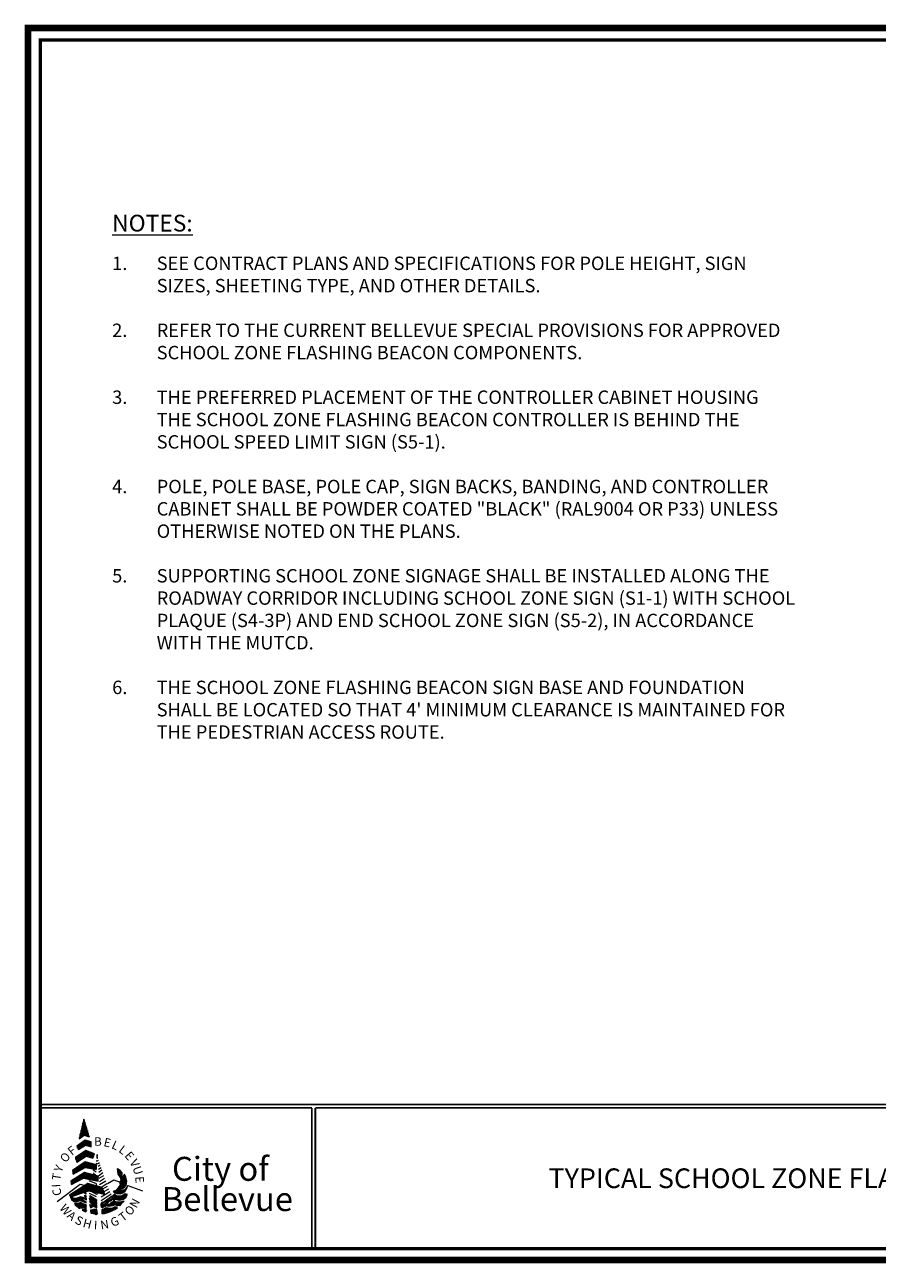
# Paper-space layout 'Layout1' of a CAD drawing. Units: inches. Extents: x 0.1 to 10.4, y 0.1 to 7.5.
# Drawn here: x 0.1 to 5.2, y 0.1 to 7.5 of the extents above; entities that cross this region are included whole.
import ezdxf
from ezdxf.enums import TextEntityAlignment as Align

# ---------------------------------------------------------------- set-up
doc = ezdxf.new("R2010")
doc.units = ezdxf.units.IN
doc.header["$MEASUREMENT"] = 0
doc.layers.add('BORDER', color=7, linetype='Continuous', lineweight=25)
doc.layers.add('BORDER 2', color=7, linetype='Continuous', lineweight=50)
doc.styles.add('EMBLEM', font='COMPLEX', dxfattribs={"height": 1.5192})
doc.styles.add('LEROY', font='SIMPLEX.SHX')
doc.styles.add('NOTES', font='simplex.shx', dxfattribs={"height": 0.08})
doc.styles.get("Standard").update_dxf_attribs({"font": 'arial.ttf'})

# ---------------------------------------------------------------- blocks, each defined once
blk = doc.blocks.new('*X27')
at = {"color": 0}
for p, q in [((5.0121, 2.1342), (5.0824, 2.2045)), ((5.0437, 2.1729), (5.0812, 2.2104)), ((5.0452, 2.1815), (5.08, 2.2162)), ((5.0086, 2.1377), (5.0116, 2.1407))]:
    blk.add_line(p, q, dxfattribs=at)
blk = doc.blocks.new('*X30')
at = {"color": 0}
blk.add_line((5.0165, 2.1315), (5.0836, 2.1987), dxfattribs=at)
blk = doc.blocks.new('*X32')
at = {"color": 0}
for p, q in [((5.0402, 2.1269), (5.0604, 2.1471)), ((5.0464, 2.126), (5.0692, 2.1489)), ((5.0574, 2.1299), (5.0837, 2.1563)), ((5.0809, 2.1605), (5.0875, 2.1672))]:
    blk.add_line(p, q, dxfattribs=at)
blk = doc.blocks.new('*X48')
at = {"color": 0}
for p, q in [((4.86, 2.1399), (4.86, 2.1816)), ((4.865, 2.1416), (4.865, 2.1833)), ((4.87, 2.1416), (4.87, 2.182)), ((4.875, 2.1406), (4.875, 2.1806)), ((4.76, 2.1158), (4.76, 2.12)), ((4.765, 2.1085), (4.765, 2.1231)), ((4.77, 2.1098), (4.77, 2.1262)), ((4.775, 2.1115), (4.775, 2.1293)), ((4.78, 2.1131), (4.78, 2.1324)), ((4.785, 2.1148), (4.785, 2.1354)), ((4.79, 2.1165), (4.79, 2.1385)), ((4.795, 2.1182), (4.795, 2.1416)), ((4.8, 2.1198), (4.8, 2.1447)), ((4.805, 2.1215), (4.805, 2.1478)), ((4.81, 2.1232), (4.81, 2.1508)), ((4.815, 2.1249), (4.815, 2.1539)), ((4.82, 2.1265), (4.82, 2.157)), ((4.825, 2.1282), (4.825, 2.1601)), ((4.83, 2.1299), (4.83, 2.1632)), ((4.835, 2.1316), (4.835, 2.1662)), ((4.84, 2.1332), (4.84, 2.1693)), ((4.845, 2.1349), (4.845, 2.1724)), ((4.85, 2.1366), (4.85, 2.1755)), ((4.855, 2.1383), (4.855, 2.1786)), ((4.88, 2.1397), (4.88, 2.1793)), ((4.885, 2.1387), (4.885, 2.1779)), ((4.89, 2.1378), (4.89, 2.1766)), ((4.895, 2.1368), (4.895, 2.1752)), ((4.9, 2.1359), (4.9, 2.1739)), ((4.905, 2.1349), (4.905, 2.1725)), ((4.91, 2.134), (4.91, 2.1712)), ((4.915, 2.133), (4.915, 2.1698)), ((4.92, 2.1321), (4.92, 2.1685)), ((4.925, 2.1311), (4.925, 2.1671)), ((4.93, 2.1302), (4.93, 2.1658)), ((4.935, 2.1292), (4.935, 2.1645)), ((4.94, 2.1283), (4.94, 2.1631)), ((4.945, 2.1273), (4.945, 2.1601)), ((4.95, 2.1264), (4.95, 2.1464)), ((4.955, 2.1254), (4.955, 2.1326))]:
    blk.add_line(p, q, dxfattribs=at)
blk = doc.blocks.new('*X29')
at = {"color": 0}
for p, q in [((5.0279, 2.1287), (5.0468, 2.1476)), ((5.034, 2.1278), (5.0525, 2.1463))]:
    blk.add_line(p, q, dxfattribs=at)
blk = doc.blocks.new('*X33')
at = {"color": 0}
for p, q in [((5.0279, 2.1287), (5.0468, 2.1476)), ((5.034, 2.1278), (5.0525, 2.1463))]:
    blk.add_line(p, q, dxfattribs=at)
blk = doc.blocks.new('*X14')
at = {"color": 0}
for p, q in [((4.7908, 2.0825), (4.8156, 2.1074)), ((4.8232, 2.0867), (4.8323, 2.0958)), ((4.8283, 2.0847), (4.8333, 2.0897)), ((4.8333, 2.0827), (4.8378, 2.0871)), ((4.848, 2.0762), (4.8529, 2.081))]:
    blk.add_line(p, q, dxfattribs=at)
blk = doc.blocks.new('*X17')
at = {"color": 0}
for p, q in [((4.834, 2.0975), (4.8402, 2.1037)), ((4.8411, 2.0975), (4.8456, 2.102)), ((4.8471, 2.0965), (4.851, 2.1003))]:
    blk.add_line(p, q, dxfattribs=at)
blk = doc.blocks.new('*X22')
at = {"color": 0}
for p, q in [((4.8443, 2.129), (4.8499, 2.1346)), ((4.8484, 2.126), (4.8508, 2.1284))]:
    blk.add_line(p, q, dxfattribs=at)
blk = doc.blocks.new('*X21')
at = {"color": 0}
for p, q in [((4.7896, 2.0673), (4.793, 2.0707)), ((4.7922, 2.0628), (4.8002, 2.0707)), ((4.7959, 2.0594), (4.8073, 2.0708)), ((4.7995, 2.056), (4.8188, 2.0752)), ((4.8032, 2.0525), (4.8253, 2.0747)), ((4.8067, 2.049), (4.8299, 2.0722)), ((4.8102, 2.0454), (4.8345, 2.0697)), ((4.8171, 2.0453), (4.8393, 2.0675)), ((4.826, 2.0471), (4.8445, 2.0656)), ((4.833, 2.047), (4.8497, 2.0637)), ((4.8399, 2.0468), (4.8535, 2.0604)), ((4.8448, 2.0447), (4.8533, 2.0531)), ((4.8498, 2.0426), (4.853, 2.0458))]:
    blk.add_line(p, q, dxfattribs=at)
blk = doc.blocks.new('*X1')
at = {"color": 0}
for p, q in [((4.8335, 2.0334), (4.8363, 2.0362)), ((4.8375, 2.0303), (4.8437, 2.0365)), ((4.842, 2.0277), (4.8491, 2.0348)), ((4.8466, 2.0253), (4.8544, 2.0331))]:
    blk.add_line(p, q, dxfattribs=at)
blk = doc.blocks.new('*X16')
at = {"color": 0}
for p, q in [((4.834, 2.0975), (4.8402, 2.1037)), ((4.8411, 2.0975), (4.8456, 2.102)), ((4.8471, 2.0965), (4.851, 2.1003)), ((4.8518, 2.0941), (4.8557, 2.098))]:
    blk.add_line(p, q, dxfattribs=at)
blk = doc.blocks.new('*X20')
at = {"color": 0}
for p, q in [((4.8426, 2.1131), (4.8459, 2.1165)), ((4.8469, 2.1104), (4.8511, 2.1146)), ((4.8513, 2.1077), (4.8533, 2.1097))]:
    blk.add_line(p, q, dxfattribs=at)
blk = doc.blocks.new('*X13')
at = {"color": 0}
for p, q in [((4.7646, 2.1059), (4.7678, 2.1091)), ((4.7664, 2.1006), (4.772, 2.1062)), ((4.7683, 2.0954), (4.7761, 2.1033)), ((4.7712, 2.0913), (4.7803, 2.1004)), ((4.7753, 2.0883), (4.7868, 2.0998)), ((4.7794, 2.0853), (4.7933, 2.0992)), ((4.7835, 2.0823), (4.8036, 2.1024)), ((4.7908, 2.0825), (4.8156, 2.1074))]:
    blk.add_line(p, q, dxfattribs=at)
blk = doc.blocks.new('*X15')
at = {"color": 0}
for p, q in [((4.8383, 2.0805), (4.8429, 2.0852)), ((4.8432, 2.0784), (4.848, 2.0832))]:
    blk.add_line(p, q, dxfattribs=at)
blk = doc.blocks.new('*X18')
at = {"color": 0}
for p, q in [((4.7908, 2.0825), (4.8156, 2.1074)), ((4.798, 2.0828), (4.824, 2.1087)), ((4.8067, 2.0844), (4.8294, 2.107)), ((4.8179, 2.0885), (4.8348, 2.1053))]:
    blk.add_line(p, q, dxfattribs=at)
blk = doc.blocks.new('*X19')
at = {"color": 0}
for p, q in [((4.8232, 2.0867), (4.8323, 2.0958)), ((4.8283, 2.0847), (4.8333, 2.0897)), ((4.8333, 2.0827), (4.8378, 2.0871))]:
    blk.add_line(p, q, dxfattribs=at)
blk = doc.blocks.new('*X4')
at = {"color": 0}
for p, q in [((5.0326, 2.091), (5.0552, 2.1137)), ((5.039, 2.0904), (5.0743, 2.1257)), ((5.0456, 2.0899), (5.0799, 2.1242)), ((5.0551, 2.0923), (5.0855, 2.1228)), ((5.0647, 2.0948), (5.0842, 2.1143))]:
    blk.add_line(p, q, dxfattribs=at)
blk = doc.blocks.new('*X2')
at = {"color": 0}
for p, q in [((4.8732, 2.1084), (4.8776, 2.1128)), ((4.8779, 2.1061), (4.8821, 2.1103)), ((4.8719, 2.1001), (4.8722, 2.1004)), ((4.8725, 2.0936), (4.8765, 2.0976)), ((4.8735, 2.0804), (4.8749, 2.0818)), ((4.8749, 2.0607), (4.8776, 2.0633)), ((4.8754, 2.0752), (4.8794, 2.0793)), ((4.8758, 2.0544), (4.8839, 2.0625)), ((4.876, 2.09), (4.8809, 2.0949)), ((4.8767, 2.0482), (4.8965, 2.0681)), ((4.88, 2.0728), (4.884, 2.0768)), ((4.8804, 2.0873), (4.8852, 2.0921)), ((4.8826, 2.1037), (4.8866, 2.1077)), ((4.8847, 2.0704), (4.8885, 2.0743)), ((4.8849, 2.0847), (4.8895, 2.0893)), ((4.8858, 2.0644), (4.8926, 2.0713)), ((4.8873, 2.1013), (4.8912, 2.1052)), ((4.8881, 2.0526), (4.9004, 2.0649)), ((4.8893, 2.0821), (4.8938, 2.0866)), ((4.8918, 2.0987), (4.8957, 2.1026)), ((4.8938, 2.0795), (4.8985, 2.0842)), ((4.896, 2.0534), (4.9044, 2.0618)), ((4.8961, 2.096), (4.9, 2.0999)), ((4.8982, 2.0768), (4.9034, 2.0821)), ((4.9005, 2.0932), (4.9043, 2.097)), ((4.901, 2.0514), (4.9115, 2.0619)), ((4.9027, 2.0742), (4.9083, 2.0799)), ((4.9048, 2.0905), (4.9085, 2.0942)), ((4.906, 2.0493), (4.9144, 2.0577)), ((4.9071, 2.0716), (4.9132, 2.0777)), ((4.9091, 2.0877), (4.9127, 2.0913)), ((4.911, 2.0472), (4.9145, 2.0507)), ((4.9115, 2.069), (4.9136, 2.0711)), ((4.9134, 2.085), (4.9134, 2.085))]:
    blk.add_line(p, q, dxfattribs=at)
blk = doc.blocks.new('*X10')
at = {"color": 0}
for p, q in [((5.0077, 2.0591), (5.0276, 2.0789)), ((5.019, 2.0633), (5.0344, 2.0786)), ((5.024, 2.0613), (5.0412, 2.0785)), ((5.0291, 2.0592), (5.0481, 2.0783))]:
    blk.add_line(p, q, dxfattribs=at)
blk = doc.blocks.new('*X12')
at = {"color": 0}
blk.add_line((5.0077, 2.0591), (5.0276, 2.0789), dxfattribs=at)
blk = doc.blocks.new('*X34')
at = {"color": 0}
for p, q in [((4.982, 2.0546), (5.0148, 2.0874)), ((4.99, 2.0555), (5.0163, 2.0818)), ((4.998, 2.0564), (5.0219, 2.0804)), ((5.0077, 2.0591), (5.0276, 2.0789))]:
    blk.add_line(p, q, dxfattribs=at)
blk = doc.blocks.new('*X39')
at = {"color": 0}
blk.add_line((4.9409, 2.0489), (4.9734, 2.0813), dxfattribs=at)
blk = doc.blocks.new('*X40')
at = {"color": 0}
blk.add_line((4.9461, 2.047), (4.9957, 2.0965), dxfattribs=at)
blk = doc.blocks.new('*X0')
at = {"color": 0}
for p, q in [((4.8789, 2.0293), (4.8833, 2.0336)), ((4.8793, 2.0226), (4.8927, 2.036)), ((4.8803, 2.0166), (4.902, 2.0383)), ((4.8862, 2.0153), (4.9086, 2.0377)), ((4.892, 2.0141), (4.9142, 2.0363)), ((4.8997, 2.0147), (4.9152, 2.0302)), ((4.9047, 2.0127), (4.9162, 2.0241)), ((4.909, 2.0099), (4.9172, 2.0181))]:
    blk.add_line(p, q, dxfattribs=at)
blk = doc.blocks.new('*X3')
at = {"color": 0}
for p, q in [((4.9428, 2.0224), (4.9664, 2.0461)), ((4.943, 2.0156), (4.973, 2.0456)), ((4.9482, 2.0137), (4.979, 2.0445)), ((4.955, 2.0134), (4.9857, 2.0442)), ((4.9639, 2.0153), (4.9925, 2.0438)), ((4.9737, 2.018), (4.9997, 2.044)), ((4.9851, 2.0223), (5.0127, 2.0499)), ((4.9973, 2.0274), (5.0213, 2.0514)), ((5.0121, 2.0352), (5.027, 2.0501)), ((4.9425, 2.0293), (4.9519, 2.0386))]:
    blk.add_line(p, q, dxfattribs=at)
blk = doc.blocks.new('*X35')
at = {"color": 0}
for p, q in [((4.961, 2.0548), (4.9721, 2.0659)), ((4.9695, 2.0563), (4.9784, 2.0652))]:
    blk.add_line(p, q, dxfattribs=at)
blk = doc.blocks.new('*X36')
at = {"color": 0}
for p, q in [((4.9383, 2.0604), (4.946, 2.068)), ((4.939, 2.054), (4.9505, 2.0655))]:
    blk.add_line(p, q, dxfattribs=at)
blk = doc.blocks.new('*X42')
at = {"color": 0}
blk.add_line((4.9695, 2.0563), (4.9784, 2.0652), dxfattribs=at)
blk = doc.blocks.new('*X38')
at = {"color": 0}
blk.add_line((4.9791, 2.0941), (4.9979, 2.1129), dxfattribs=at)
blk = doc.blocks.new('*X37')
at = {"color": 0}
for p, q in [((4.9402, 2.0693), (4.9504, 2.0796)), ((4.9545, 2.0766), (4.9721, 2.0941))]:
    blk.add_line(p, q, dxfattribs=at)
blk = doc.blocks.new('*X5')
at = {"color": 0}
for p, q in [((5.0218, 2.0943), (5.0394, 2.112)), ((5.0272, 2.0927), (5.0469, 2.1124))]:
    blk.add_line(p, q, dxfattribs=at)
blk = doc.blocks.new('*X6')
at = {"color": 0}
for p, q in [((5.0051, 2.106), (5.0186, 2.1195)), ((5.0078, 2.0945), (5.0273, 2.114)), ((5.0079, 2.0876), (5.0331, 2.1127)), ((5.0218, 2.0943), (5.0394, 2.112)), ((5.0272, 2.0927), (5.0469, 2.1124))]:
    blk.add_line(p, q, dxfattribs=at)
blk = doc.blocks.new('*X7')
at = {"color": 0}
for p, q in [((5, 2.1079), (5.0134, 2.1214)), ((5.0051, 2.106), (5.0186, 2.1195)), ((5.0078, 2.0945), (5.0273, 2.114))]:
    blk.add_line(p, q, dxfattribs=at)
blk = doc.blocks.new('*X8')
at = {"color": 0}
for p, q in [((5, 2.1079), (5.0134, 2.1214)), ((5.0051, 2.106), (5.0186, 2.1195)), ((5.0078, 2.0945), (5.0273, 2.114))]:
    blk.add_line(p, q, dxfattribs=at)
blk = doc.blocks.new('*X9')
at = {"color": 0}
for p, q in [((5.0051, 2.106), (5.0186, 2.1195)), ((5.0078, 2.0945), (5.0273, 2.114))]:
    blk.add_line(p, q, dxfattribs=at)
blk = doc.blocks.new('*X11')
at = {"color": 0}
blk.add_line((5.0078, 2.0945), (5.0273, 2.114), dxfattribs=at)
blk = doc.blocks.new('*X41')
at = {"color": 0}
for p, q in [((4.9923, 2.0861), (5.023, 2.1167)), ((5.0078, 2.0945), (5.0273, 2.114))]:
    blk.add_line(p, q, dxfattribs=at)
blk = doc.blocks.new('*X46')
at = {"color": 0}
for p, q in [((4.78, 2.2378), (4.78, 2.261)), ((4.785, 2.2407), (4.785, 2.2644)), ((4.79, 2.2435), (4.79, 2.2679)), ((4.795, 2.2463), (4.795, 2.2713)), ((4.8, 2.2491), (4.8, 2.2747)), ((4.805, 2.252), (4.805, 2.2782)), ((4.81, 2.2548), (4.81, 2.2816)), ((4.815, 2.2576), (4.815, 2.285)), ((4.82, 2.2604), (4.82, 2.2885)), ((4.825, 2.2633), (4.825, 2.2919)), ((4.83, 2.2661), (4.83, 2.2953)), ((4.835, 2.2689), (4.835, 2.2988)), ((4.84, 2.2717), (4.84, 2.3022)), ((4.845, 2.2746), (4.845, 2.3056)), ((4.85, 2.2759), (4.85, 2.3061)), ((4.855, 2.2749), (4.855, 2.3049)), ((4.86, 2.274), (4.86, 2.3036)), ((4.865, 2.2731), (4.865, 2.3024)), ((4.87, 2.2722), (4.87, 2.3011)), ((4.875, 2.2712), (4.875, 2.2999)), ((4.88, 2.2703), (4.88, 2.2986)), ((4.885, 2.2694), (4.885, 2.2973)), ((4.89, 2.2685), (4.89, 2.2961)), ((4.895, 2.2675), (4.895, 2.2948)), ((4.9, 2.2666), (4.9, 2.2936)), ((4.905, 2.2657), (4.905, 2.2923)), ((4.91, 2.2648), (4.91, 2.2911))]:
    blk.add_line(p, q, dxfattribs=at)
blk = doc.blocks.new('*X47')
at = {"color": 0}
for p, q in [((4.77, 2.1783), (4.77, 2.2)), ((4.775, 2.181), (4.775, 2.2032)), ((4.78, 2.1837), (4.78, 2.2064)), ((4.785, 2.1864), (4.785, 2.2096)), ((4.79, 2.1891), (4.79, 2.2128)), ((4.795, 2.1919), (4.795, 2.216)), ((4.8, 2.1946), (4.8, 2.2193)), ((4.805, 2.1973), (4.805, 2.2225)), ((4.81, 2.2), (4.81, 2.2257)), ((4.815, 2.2027), (4.815, 2.2289)), ((4.82, 2.2054), (4.82, 2.2321)), ((4.825, 2.2082), (4.825, 2.2354)), ((4.83, 2.2109), (4.83, 2.2386)), ((4.835, 2.2136), (4.835, 2.2418)), ((4.84, 2.2148), (4.84, 2.245)), ((4.845, 2.2138), (4.845, 2.2476)), ((4.85, 2.2128), (4.85, 2.2462)), ((4.855, 2.2118), (4.855, 2.2447)), ((4.86, 2.2108), (4.86, 2.2433)), ((4.865, 2.2098), (4.865, 2.2419)), ((4.87, 2.2088), (4.87, 2.2404)), ((4.875, 2.2078), (4.875, 2.239)), ((4.88, 2.2068), (4.88, 2.2375)), ((4.885, 2.2058), (4.885, 2.2361)), ((4.89, 2.2048), (4.89, 2.2346)), ((4.895, 2.2038), (4.895, 2.2332)), ((4.9, 2.2028), (4.9, 2.2317)), ((4.905, 2.2018), (4.905, 2.2303)), ((4.91, 2.2008), (4.91, 2.2288)), ((4.915, 2.1998), (4.915, 2.2274)), ((4.92, 2.1988), (4.92, 2.226))]:
    blk.add_line(p, q, dxfattribs=at)
blk = doc.blocks.new('*X43')
at = {"color": 0}
for p, q in [((4.84, 2.4577), (4.84, 2.55)), ((4.845, 2.4584), (4.845, 2.5337)), ((4.82, 2.443), (4.82, 2.4672)), ((4.825, 2.4467), (4.825, 2.4879)), ((4.83, 2.4504), (4.83, 2.5086)), ((4.835, 2.454), (4.835, 2.5293)), ((4.85, 2.4567), (4.85, 2.5173)), ((4.855, 2.4551), (4.855, 2.501)), ((4.86, 2.4535), (4.86, 2.4847)), ((4.865, 2.4518), (4.865, 2.4683)), ((4.815, 2.4393), (4.815, 2.4465)), ((4.87, 2.4502), (4.87, 2.452))]:
    blk.add_line(p, q, dxfattribs=at)
blk = doc.blocks.new('*X44')
at = {"color": 0}
for p, q in [((4.8, 2.3963), (4.8, 2.3972)), ((4.805, 2.3858), (4.805, 2.4008)), ((4.81, 2.3779), (4.81, 2.4043)), ((4.815, 2.3809), (4.815, 2.4078)), ((4.82, 2.384), (4.82, 2.4114)), ((4.825, 2.387), (4.825, 2.4149)), ((4.83, 2.3901), (4.83, 2.4184)), ((4.835, 2.3931), (4.835, 2.4219)), ((4.84, 2.3962), (4.84, 2.4255)), ((4.845, 2.3993), (4.845, 2.429)), ((4.85, 2.4013), (4.85, 2.4293)), ((4.855, 2.4), (4.855, 2.4279)), ((4.86, 2.3988), (4.86, 2.4266)), ((4.865, 2.3975), (4.865, 2.4252)), ((4.87, 2.3962), (4.87, 2.4238)), ((4.875, 2.395), (4.875, 2.4225)), ((4.88, 2.3937), (4.88, 2.4211))]:
    blk.add_line(p, q, dxfattribs=at)
blk = doc.blocks.new('*X45')
at = {"color": 0}
for p, q in [((4.795, 2.3211), (4.795, 2.3339)), ((4.8, 2.3053), (4.8, 2.3373)), ((4.805, 2.3086), (4.805, 2.3407)), ((4.81, 2.3118), (4.81, 2.3441)), ((4.815, 2.315), (4.815, 2.3475)), ((4.82, 2.3182), (4.82, 2.3508)), ((4.825, 2.3215), (4.825, 2.3542)), ((4.83, 2.3247), (4.83, 2.3576)), ((4.835, 2.3279), (4.835, 2.361)), ((4.84, 2.3311), (4.84, 2.3644)), ((4.845, 2.3344), (4.845, 2.3678)), ((4.85, 2.3376), (4.85, 2.3711)), ((4.855, 2.3386), (4.855, 2.3714)), ((4.86, 2.3371), (4.86, 2.3694)), ((4.865, 2.3357), (4.865, 2.3674)), ((4.87, 2.3342), (4.87, 2.3653)), ((4.875, 2.3327), (4.875, 2.3633)), ((4.88, 2.3312), (4.88, 2.3613)), ((4.885, 2.3297), (4.885, 2.3593)), ((4.89, 2.3283), (4.89, 2.3573)), ((4.895, 2.3384), (4.895, 2.3553)), ((4.9, 2.3526), (4.9, 2.3533))]:
    blk.add_line(p, q, dxfattribs=at)
blk = doc.blocks.new('*X23')
at = {"color": 0}
for p, q in [((5.03, 2.2652), (5.0319, 2.2672)), ((5.0309, 2.2591), (5.0362, 2.2644)), ((5.0318, 2.2528), (5.0405, 2.2616)), ((5.0321, 2.2461), (5.0448, 2.2588)), ((5.0324, 2.2394), (5.0484, 2.2553)), ((5.0348, 2.2347), (5.0517, 2.2516)), ((5.0383, 2.2311), (5.0551, 2.2479)), ((5.0414, 2.2271), (5.0581, 2.2438)), ((5.044, 2.2227), (5.0578, 2.2364)), ((5.0466, 2.2182), (5.058, 2.2296)), ((5.0482, 2.2127), (5.0594, 2.2239))]:
    blk.add_line(p, q, dxfattribs=at)
blk = doc.blocks.new('*X24')
at = {"color": 0}
for p, q in [((5.0452, 2.1815), (5.08, 2.2162)), ((5.0565, 2.1574), (5.0818, 2.1827))]:
    blk.add_line(p, q, dxfattribs=at)
blk = doc.blocks.new('*X25')
at = {"color": 0}
for p, q in [((5.0437, 2.1729), (5.0812, 2.2104)), ((5.0452, 2.1815), (5.08, 2.2162)), ((5.0565, 2.1574), (5.0818, 2.1827))]:
    blk.add_line(p, q, dxfattribs=at)
blk = doc.blocks.new('*X26')
at = {"color": 0}
for p, q in [((5.0437, 2.1729), (5.0812, 2.2104)), ((5.0565, 2.1574), (5.0818, 2.1827))]:
    blk.add_line(p, q, dxfattribs=at)
blk = doc.blocks.new('*X31')
at = {"color": 0}
blk.add_line((5.0565, 2.1574), (5.0818, 2.1827), dxfattribs=at)
blk = doc.blocks.new('*X28')
at = {"color": 0}
blk.add_line((5.068, 2.2325), (5.0717, 2.2362), dxfattribs=at)

psp = doc.layouts.get("Layout1")

# ---------------------------------------------------------------- linework, layer by layer
at = {"color": 7, "lineweight": 50, "const_width": 0.0393}
psp.add_lwpolyline([(0.1011, 7.4424), (0.1011, 0.0818), (10.406, 0.0818), (10.406, 7.4424)], close=True, dxfattribs=at)
at = {"layer": 'BORDER', "lineweight": 13}
for p, q in [((0.4344, 0.923), (0.4059, 0.8049)), ((0.4666, 0.8177), (0.4344, 0.923)), ((0.4059, 0.8049), (0.4367, 0.8276)), ((0.4367, 0.8276), (0.4666, 0.8177)), ((0.4415, 0.7969), (0.392, 0.762)), ((0.392, 0.762), (0.4018, 0.7413)), ((0.4018, 0.7413), (0.4437, 0.7668)), ((0.4774, 0.7871), (0.4415, 0.7969)), ((0.4437, 0.7668), (0.478, 0.7582)), ((0.478, 0.7582), (0.4774, 0.7871)), ((0.4417, 0.6672), (0.3661, 0.6154)), ((0.4471, 0.7363), (0.3839, 0.6935)), ((0.3839, 0.6935), (0.3918, 0.6652)), ((0.3918, 0.6652), (0.4477, 0.7013)), ((0.5105, 0.6499), (0.4417, 0.6672)), ((0.4978, 0.716), (0.4471, 0.7363)), ((0.4477, 0.7013), (0.4884, 0.6893)), ((0.4884, 0.6893), (0.4978, 0.716)), ((0.509, 0.6748), (0.5149, 0.6741)), ((0.5135, 0.7114), (0.5114, 0.6909)), ((0.5114, 0.6909), (0.517, 0.688)), ((0.517, 0.688), (0.514, 0.7115)), ((0.5149, 0.6741), (0.5218, 0.6779)), ((0.439, 0.6051), (0.3563, 0.5518)), ((0.3661, 0.6154), (0.3702, 0.5939)), ((0.3702, 0.5939), (0.4428, 0.635)), ((0.5203, 0.5816), (0.439, 0.6051)), ((0.4428, 0.635), (0.5091, 0.6227)), ((0.4893, 0.6028), (0.5088, 0.5867)), ((0.5088, 0.6063), (0.4909, 0.6189)), ((0.5056, 0.6606), (0.5139, 0.6561)), ((0.5091, 0.6227), (0.5105, 0.6499)), ((0.5139, 0.6561), (0.5221, 0.6608)), ((0.5204, 0.6429), (0.5317, 0.6493)), ((0.5221, 0.6608), (0.5272, 0.6633)), ((0.5227, 0.5844), (0.5478, 0.6033)), ((0.5229, 0.624), (0.5371, 0.634)), ((0.5245, 0.607), (0.5423, 0.6205)), ((0.634, 0.6259), (0.6362, 0.6108)), ((0.6343, 0.6259), (0.6348, 0.6268)), ((0.6507, 0.6161), (0.6347, 0.6265)), ((0.6362, 0.6108), (0.637, 0.5938)), ((0.637, 0.5938), (0.6451, 0.5853)), ((0.664, 0.6015), (0.6507, 0.6161)), ((0.6634, 0.5877), (0.664, 0.6015)), ((0.6779, 0.5936), (0.672, 0.5859)), ((0.6861, 0.5759), (0.6779, 0.5936)), ((0.2745, 0.4315), (0.4132, 0.5341)), ((0.459, 0.5376), (0.3481, 0.4693)), ((0.3563, 0.5518), (0.3607, 0.5319)), ((0.3607, 0.5319), (0.4322, 0.5707)), ((0.4132, 0.5341), (0.4424, 0.5263)), ((0.4322, 0.5707), (0.5195, 0.5532)), ((0.5442, 0.5147), (0.459, 0.5376)), ((0.5093, 0.5357), (0.4667, 0.5549)), ((0.5109, 0.5267), (0.5093, 0.5357)), ((0.5195, 0.5532), (0.5203, 0.5816)), ((0.5259, 0.5702), (0.5534, 0.586)), ((0.5271, 0.5513), (0.5588, 0.5701)), ((0.5281, 0.5322), (0.565, 0.5541)), ((0.5425, 0.5185), (0.5717, 0.5389)), ((0.5477, 0.5058), (0.5763, 0.5235)), ((0.5756, 0.5393), (0.6137, 0.5613)), ((0.6137, 0.5613), (0.6516, 0.547)), ((0.6459, 0.5202), (0.6323, 0.5024)), ((0.6451, 0.5853), (0.6521, 0.5735)), ((0.6508, 0.5305), (0.6459, 0.5202)), ((0.6902, 0.545), (0.6496, 0.5044)), ((0.6524, 0.5498), (0.6498, 0.5409)), ((0.6498, 0.5409), (0.6508, 0.5305)), ((0.6505, 0.5423), (0.6854, 0.5774)), ((0.6521, 0.5735), (0.6561, 0.5586)), ((0.6561, 0.5586), (0.6524, 0.5498)), ((0.6545, 0.5545), (0.6831, 0.5829)), ((0.655, 0.5632), (0.6804, 0.5885)), ((0.6655, 0.5787), (0.6634, 0.5877)), ((0.6708, 0.5792), (0.6655, 0.5787)), ((0.672, 0.5859), (0.6708, 0.5792)), ((0.6765, 0.517), (0.6879, 0.5286)), ((0.6909, 0.5527), (0.6861, 0.5759)), ((0.6937, 0.5234), (0.6869, 0.5114)), ((0.6879, 0.5286), (0.6909, 0.5527)), ((0.6917, 0.51), (0.6968, 0.5263)), ((0.6968, 0.5263), (0.6937, 0.5234)), ((0.6971, 0.5263), (0.6975, 0.5263)), ((0.6973, 0.5263), (0.7853, 0.4956)), ((0.3481, 0.4693), (0.3558, 0.4582)), ((0.3583, 0.4591), (0.3545, 0.4575)), ((0.3545, 0.4575), (0.3599, 0.442)), ((0.3558, 0.4582), (0.4626, 0.4939)), ((0.3718, 0.4499), (0.3583, 0.4591)), ((0.3864, 0.4486), (0.3718, 0.4499)), ((0.3984, 0.4529), (0.3864, 0.4486)), ((0.4144, 0.4597), (0.3984, 0.4529)), ((0.4489, 0.4489), (0.4144, 0.4597)), ((0.4261, 0.4468), (0.4345, 0.447)), ((0.4275, 0.4377), (0.4261, 0.4468)), ((0.4465, 0.4745), (0.4335, 0.4842)), ((0.4345, 0.447), (0.4426, 0.4457)), ((0.4419, 0.4675), (0.4356, 0.4643)), ((0.4356, 0.4643), (0.4476, 0.4569)), ((0.4494, 0.4629), (0.4419, 0.4675)), ((0.4426, 0.4457), (0.4495, 0.4419)), ((0.4446, 0.4879), (0.4465, 0.4745)), ((0.4476, 0.4569), (0.4494, 0.4629)), ((0.4489, 0.4489), (0.451, 0.4478)), ((0.4495, 0.4419), (0.451, 0.4478)), ((0.4626, 0.4939), (0.5584, 0.4757)), ((0.5106, 0.4588), (0.4679, 0.4786)), ((0.4924, 0.4346), (0.468, 0.4502)), ((0.468, 0.4502), (0.4688, 0.441)), ((0.4705, 0.4649), (0.4685, 0.4589)), ((0.4685, 0.4589), (0.4864, 0.4498)), ((0.4948, 0.4513), (0.4705, 0.4649)), ((0.5125, 0.4735), (0.4779, 0.4906)), ((0.4864, 0.4498), (0.5117, 0.4337)), ((0.5127, 0.4392), (0.4948, 0.4513)), ((0.5143, 0.4822), (0.5125, 0.4735)), ((0.5376, 0.4585), (0.5899, 0.4913)), ((0.5382, 0.4375), (0.5973, 0.4767)), ((0.5584, 0.4757), (0.5442, 0.5147)), ((0.5547, 0.4298), (0.6004, 0.4631)), ((0.5551, 0.4912), (0.584, 0.5065)), ((0.5905, 0.4503), (0.5757, 0.4397)), ((0.6009, 0.4578), (0.5905, 0.4503)), ((0.5943, 0.4435), (0.6081, 0.4519)), ((0.6004, 0.4631), (0.6088, 0.4659)), ((0.6082, 0.458), (0.6009, 0.4578)), ((0.6081, 0.4519), (0.6082, 0.458)), ((0.618, 0.4728), (0.6088, 0.4659)), ((0.625, 0.4964), (0.6105, 0.4906)), ((0.6105, 0.4906), (0.6177, 0.4833)), ((0.6177, 0.4833), (0.6332, 0.4795)), ((0.6328, 0.4635), (0.618, 0.4728)), ((0.618, 0.4384), (0.6219, 0.4447)), ((0.6219, 0.4447), (0.6368, 0.4401)), ((0.6323, 0.5024), (0.625, 0.4964)), ((0.6266, 0.4813), (0.6494, 0.504)), ((0.6453, 0.462), (0.6328, 0.4635)), ((0.6332, 0.4795), (0.6532, 0.4767)), ((0.6597, 0.4633), (0.6453, 0.462)), ((0.6493, 0.504), (0.6562, 0.5093)), ((0.6518, 0.4997), (0.6493, 0.504)), ((0.6501, 0.4387), (0.6707, 0.444)), ((0.6599, 0.4978), (0.6518, 0.4997)), ((0.6532, 0.4767), (0.6684, 0.4833)), ((0.6562, 0.5093), (0.6666, 0.5103)), ((0.6698, 0.4682), (0.6597, 0.4633)), ((0.6773, 0.5013), (0.6599, 0.4978)), ((0.6666, 0.5103), (0.6765, 0.517)), ((0.6684, 0.4833), (0.6806, 0.4937)), ((0.6809, 0.4766), (0.6698, 0.4682)), ((0.6707, 0.444), (0.6863, 0.4553)), ((0.6869, 0.5114), (0.6773, 0.5013)), ((0.6806, 0.4937), (0.6917, 0.51)), ((0.6957, 0.4727), (0.6809, 0.4766)), ((0.6863, 0.4553), (0.6957, 0.4727)), ((0.3599, 0.442), (0.3749, 0.4309)), ((0.3749, 0.4309), (0.3951, 0.4315)), ((0.3791, 0.42), (0.3833, 0.4112)), ((0.3845, 0.4187), (0.3791, 0.42)), ((0.3833, 0.4112), (0.3948, 0.4004)), ((0.4003, 0.4188), (0.3845, 0.4187)), ((0.3948, 0.4004), (0.4056, 0.3896)), ((0.3951, 0.4315), (0.4117, 0.4376)), ((0.4155, 0.4248), (0.4003, 0.4188)), ((0.4056, 0.3896), (0.4139, 0.3937)), ((0.4117, 0.4376), (0.4289, 0.4307)), ((0.4139, 0.3937), (0.4237, 0.3939)), ((0.4308, 0.4164), (0.4155, 0.4248)), ((0.4237, 0.3939), (0.4343, 0.3936)), ((0.4379, 0.3828), (0.4242, 0.3821)), ((0.4242, 0.3821), (0.4333, 0.375)), ((0.4371, 0.4341), (0.4275, 0.4377)), ((0.4289, 0.4307), (0.4474, 0.4225)), ((0.448, 0.4101), (0.4308, 0.4164)), ((0.4333, 0.375), (0.4452, 0.369)), ((0.4343, 0.3936), (0.448, 0.3877)), ((0.448, 0.4299), (0.4371, 0.4341)), ((0.4495, 0.3792), (0.4379, 0.3828)), ((0.4452, 0.369), (0.4529, 0.3776)), ((0.4474, 0.4225), (0.448, 0.4299)), ((0.448, 0.4101), (0.4486, 0.4088)), ((0.448, 0.3877), (0.4486, 0.4088)), ((0.4495, 0.3792), (0.4529, 0.3776)), ((0.4688, 0.441), (0.5112, 0.416)), ((0.4697, 0.4311), (0.4696, 0.4245)), ((0.4696, 0.4245), (0.4834, 0.4173)), ((0.487, 0.4216), (0.4697, 0.4311)), ((0.4823, 0.4099), (0.4708, 0.4114)), ((0.471, 0.4096), (0.4708, 0.4114)), ((0.471, 0.4096), (0.4733, 0.3932)), ((0.4733, 0.3932), (0.4896, 0.4021)), ((0.4863, 0.3807), (0.4752, 0.3789)), ((0.4752, 0.3789), (0.4762, 0.3619)), ((0.4834, 0.4173), (0.4823, 0.4099)), ((0.4964, 0.3849), (0.4863, 0.3807)), ((0.5015, 0.4096), (0.487, 0.4216)), ((0.4896, 0.4021), (0.5129, 0.3924)), ((0.513, 0.4254), (0.4924, 0.4346)), ((0.5123, 0.3835), (0.4964, 0.3849)), ((0.5027, 0.4092), (0.5015, 0.4096)), ((0.5126, 0.4095), (0.5027, 0.4092)), ((0.5112, 0.416), (0.5127, 0.4227)), ((0.5117, 0.4337), (0.5127, 0.4392)), ((0.5167, 0.3572), (0.5123, 0.3835)), ((0.5129, 0.3924), (0.5126, 0.4095)), ((0.5127, 0.4227), (0.513, 0.4254)), ((0.5374, 0.4045), (0.539, 0.4152)), ((0.5419, 0.3925), (0.5374, 0.4045)), ((0.539, 0.4152), (0.5428, 0.4248)), ((0.5483, 0.3944), (0.5419, 0.3925)), ((0.5422, 0.3812), (0.5433, 0.3826)), ((0.5422, 0.3812), (0.5424, 0.3728)), ((0.5424, 0.3728), (0.5429, 0.3589)), ((0.5428, 0.4248), (0.5547, 0.4298)), ((0.5588, 0.3867), (0.5433, 0.3826)), ((0.5471, 0.4206), (0.5452, 0.4131)), ((0.5452, 0.4131), (0.5537, 0.4133)), ((0.5522, 0.423), (0.5471, 0.4206)), ((0.5558, 0.3983), (0.5483, 0.3944)), ((0.5621, 0.4299), (0.5522, 0.423)), ((0.5537, 0.4133), (0.566, 0.4224)), ((0.5658, 0.4045), (0.5558, 0.3983)), ((0.5687, 0.3937), (0.5588, 0.3867)), ((0.5757, 0.4397), (0.5621, 0.4299)), ((0.5811, 0.4014), (0.5658, 0.4045)), ((0.566, 0.4224), (0.5807, 0.4349)), ((0.5789, 0.3912), (0.5687, 0.3937)), ((0.5712, 0.4176), (0.5796, 0.4256)), ((0.5728, 0.4138), (0.5712, 0.4169)), ((0.5782, 0.4122), (0.5728, 0.4138)), ((0.5775, 0.4022), (0.5982, 0.423)), ((0.589, 0.4159), (0.5782, 0.4122)), ((0.5788, 0.3643), (0.6047, 0.3752)), ((0.6014, 0.3901), (0.5789, 0.3912)), ((0.5796, 0.4256), (0.5887, 0.433)), ((0.5807, 0.4349), (0.5943, 0.4435)), ((0.6053, 0.4042), (0.5811, 0.4014)), ((0.5841, 0.4018), (0.6184, 0.4363)), ((0.5887, 0.433), (0.5977, 0.4359)), ((0.5939, 0.4203), (0.589, 0.4159)), ((0.6108, 0.4305), (0.5939, 0.4203)), ((0.5977, 0.4359), (0.6036, 0.4436)), ((0.6158, 0.3967), (0.6014, 0.3901)), ((0.6036, 0.4436), (0.6115, 0.4438)), ((0.6047, 0.3752), (0.6229, 0.3855)), ((0.6224, 0.4111), (0.6053, 0.4042)), ((0.6115, 0.4438), (0.6108, 0.4305)), ((0.6114, 0.4067), (0.6319, 0.4274)), ((0.6236, 0.3988), (0.6158, 0.3967)), ((0.6193, 0.4306), (0.618, 0.4384)), ((0.6322, 0.4272), (0.6193, 0.4306)), ((0.6355, 0.4057), (0.6224, 0.4111)), ((0.6229, 0.3855), (0.6357, 0.3959)), ((0.6357, 0.3959), (0.6236, 0.3988)), ((0.6539, 0.4266), (0.6322, 0.4272)), ((0.6406, 0.4075), (0.6355, 0.4057)), ((0.6368, 0.4401), (0.6501, 0.4387)), ((0.648, 0.405), (0.6406, 0.4075)), ((0.6424, 0.407), (0.6634, 0.4298)), ((0.6582, 0.4165), (0.648, 0.405)), ((0.6705, 0.4321), (0.6539, 0.4266)), ((0.6747, 0.4327), (0.6582, 0.4165)), ((0.6705, 0.4321), (0.6731, 0.4329)), ((0.6725, 0.4329), (0.6747, 0.4327)), ((0.4762, 0.3619), (0.491, 0.3587)), ((0.491, 0.3587), (0.4988, 0.36)), ((0.4988, 0.36), (0.5086, 0.3538)), ((0.5086, 0.3538), (0.5167, 0.3572)), ((0.5429, 0.3589), (0.5575, 0.3583)), ((0.5575, 0.3583), (0.5788, 0.3643))]:
    psp.add_line(p, q, dxfattribs=at)
at = {"layer": 'BORDER', "const_width": 0.0196}
psp.add_lwpolyline([(0.174, 7.3709), (10.338, 7.3709), (10.338, 0.1498), (0.174, 0.1498), (0.174, 7.3709)], dxfattribs=at)
at = {"layer": 'BORDER 2', "lineweight": 25, "const_width": 0.0102}
for points in [[(0.174, 1.0101), (10.338, 1.0101)], [(0.174, 0.9899), (1.7977, 0.9899)], [(1.7977, 0.1498), (1.7977, 0.9899)], [(1.8179, 0.9899), (8.657, 0.9899)], [(1.8179, 0.1498), (1.8179, 0.9899)]]:
    psp.add_lwpolyline(points, dxfattribs=at)

# ---------------------------------------------------------------- block references
at = {"layer": 'BORDER', "lineweight": 13, "xscale": 1.052166116835904, "yscale": 1.052166116835904, "zscale": 1.052166116835904}
for name in ['*X43', '*X44', '*X46', '*X45', '*X47', '*X23', '*X28', '*X48', '*X27', '*X30', '*X32', '*X25', '*X26', '*X24', '*X31', '*X13', '*X18', '*X14', '*X19', '*X17', '*X16', '*X20', '*X22', '*X2', '*X40', '*X38', '*X41', '*X7', '*X8', '*X6', '*X9', '*X11', '*X5', '*X29', '*X33', '*X4', '*X21', '*X1', '*X15', '*X0', '*X36', '*X37', '*X39', '*X3', '*X35', '*X42', '*X34', '*X10', '*X12']:
    psp.add_blockref(name, (-4.6581, -1.76), dxfattribs=at)

# ---------------------------------------------------------------- texts
at = {"linetype": 'ByBlock', "lineweight": 0, "insert": (0.6038, 6.3268), "char_height": 0.1197, "width": 4.096792, "attachment_point": 1, "style": 'LEROY'}
psp.add_mtext('{\\fArial|b0|i0|c0|p34;\\H0.83542x;\\L\\C1;NOTES:\\P\\pxt7;\\Fsimplex|c0;\\H0.5x;\\C256;\\P\\pi-2.2222,l2.2222,t2.2222;\\H1.6x;\\l1.^ISEE CONTRACT PLANS AND SPECIFICATIONS FOR POLE HEIGHT, SIGN SIZES, SHEETING TYPE, AND OTHER DETAILS. \\P\\pi0,l0,tz;\\P\\pi-2.2222,l2.2222,t2.2222;\\H1.00001x;2.^IREFER TO THE CURRENT BELLEVUE SPECIAL PROVISIONS FOR APPROVED SCHOOL ZONE FLASHING BEACON COMPONENTS.\\P\\pi0,l0,tz;\\H0.99999x;\\P\\pi-2.2222,l2.2222,t2.2222;\\H1.00001x;3.^ITHE PREFERRED PLACEMENT OF THE CONTROLLER CABINET HOUSING THE SCHOOL ZONE FLASHING BEACON CONTROLLER IS BEHIND THE SCHOOL SPEED LIMIT SIGN (S5-1)\\H0.99999x;.\\P\\pi-2,l2,t2;\\P\\pi-2.2222,l2.2222,t2.2222;\\H1.00001x;4.^IPOLE, POLE BASE, POLE CAP, SIGN BACKS, BANDING, AND CONTROLLER CABINET SHALL BE POWDER COATED "BLACK" (RAL9004 OR P33) UNLESS OTHERWISE NOTED ON THE PLANS.\\P\\pi0,l0,tz;\\H0.99999x;\\P\\pi-2.2222,l2.2222,t2.2222;5.^ISUPPORTING SCHOOL ZONE SIGNAGE SHALL BE INSTALLED ALONG THE ROADWAY CORRIDOR INCLUDING SCHOOL ZONE SIGN (S1-1) WITH SCHOOL PLAQUE (S4-3P) AND END SCHOOL ZONE SIGN (S5-2), IN ACCORDANCE WITH THE MUTCD.\\P\\pi0,l0,tz;\\P\\pi-2.2222,l2.2222,t2.2222;\\H1.00001x;6.^ITHE SCHOOL ZONE FLASHING BEACON SIGN BASE AND FOUNDATION SHALL BE LOCATED SO THAT 4\' MINIMUM CLEARANCE IS MAINTAINED FOR THE PEDESTRIAN ACCESS ROUTE.}', dxfattribs=at)
at = {"layer": 'BORDER', "lineweight": 13, "style": 'EMBLEM'}
psp.add_text('B', height=0.051, dxfattribs=at).set_placement((0.5187, 0.764), align=Align.CENTER)
for s, rotation, p in [('F', 38.59005, (0.3783, 0.7148)), ('E', 346.99689, (0.5693, 0.7582)), ('L', 335.28783, (0.6127, 0.7433)), ('L', 323.22946, (0.6534, 0.7192)), ('O', 51.46373, (0.3426, 0.6791)), ('E', 311.27083, (0.6878, 0.6874)), ('V', 299.00142, (0.7154, 0.648)), ('T', 80.96993, (0.2964, 0.5743)), ('Y', 69.09545, (0.3085, 0.6192)), ('U', 288.09114, (0.7325, 0.6088)), ('I', 93.09842, (0.294, 0.5268)), ('E', 275.07047, (0.7428, 0.5588)), ('C', 101.96792, (0.2985, 0.4923)), ('N', 61.86445, (0.7607, 0.4095)), ('W', 309.02131, (0.3054, 0.3662)), ('T', 37.01851, (0.6839, 0.3198)), ('O', 49.66103, (0.7279, 0.3613)), ('A', 320.95388, (0.3457, 0.3258)), ('S', 333.16293, (0.3947, 0.2941)), ('H', 345.35941, (0.4492, 0.2735)), ('I', 356.86354, (0.5036, 0.265)), ('N', 9.19806, (0.5625, 0.2681)), ('G', 23.67305, (0.6288, 0.2876))]:
    psp.add_text(s, height=0.051, rotation=rotation, dxfattribs=at).set_placement(p, align=Align.CENTER)
at = {"layer": 'BORDER', "lineweight": 50, "insert": (5.2375, 0.5699), "char_height": 0.1177, "width": 6.837235, "attachment_point": 5}
psp.add_mtext('{\\Fsimplex|c0;\\C5;TYPICAL SCHOOL ZONE FLASHING BEACON ASSEMBLY}', dxfattribs=at)
at = {"layer": 'BORDER 2', "color": 5, "lineweight": 50, "char_height": 0.14306, "width": 6.837235, "attachment_point": 1, "style": 'NOTES'}
for s, insert in [('City of ', (0.9613, 0.6977)), ('Bellevue', (0.9002, 0.517))]:
    psp.add_mtext(s, dxfattribs=dict(at, insert=insert))

doc.saveas('drawing.dxf')
